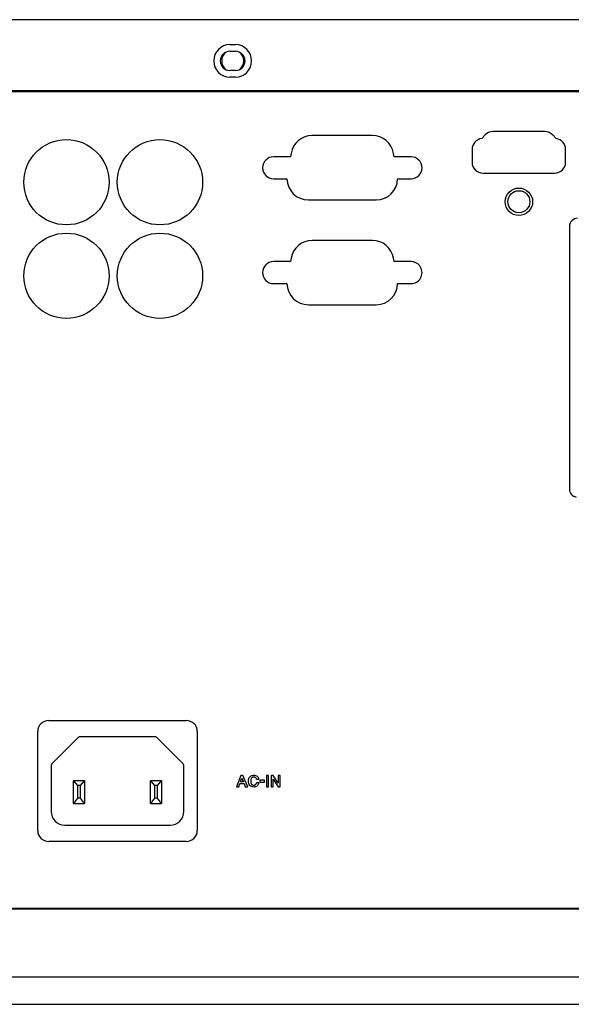
# Model space of a CAD drawing. Extents: x 49 to 787, y 139 to 1120.
# Drawn here: x 637 to 687, y 565 to 655 of the extents above; entities that cross this region are included whole.
import ezdxf

# ---------------------------------------------------------------- set-up
doc = ezdxf.new("R2010")
doc.units = 0
for name, color, linetype in [('CANOPUS_BASE_001', 7, 'CONTINUOUS'), ('CANOPUS_COVER_SI', 7, 'CONTINUOUS'), ('CANOPUS_COVER_TO', 7, 'CONTINUOUS'), ('CANOPUS_INLET_00', 7, 'CONTINUOUS'), ('DEFAULT', 7, 'CONTINUOUS')]:
    doc.layers.add(name, color=color, linetype=linetype)

# ---------------------------------------------------------------- blocks, each defined once
blk = doc.blocks.new('SE3')
at = {"layer": 'CANOPUS_BASE_001', "color": 7, "linetype": 'CONTINUOUS'}
for p, q in [((766.777, 573.856), (546.334, 573.856)), ((546.334, 567.706), (766.777, 567.706)), ((578.488, 565.206), (733.666, 565.206))]:
    blk.add_line(p, q, dxfattribs=at)
at = {"layer": 'CANOPUS_COVER_SI', "color": 7, "linetype": 'CONTINUOUS'}
for p, q in [((766.777, 648.142), (546.334, 648.142)), ((684.935, 644.531), (680.2, 644.531)), ((669.257, 644.169), (663.779, 644.169)), ((679.507, 644.226), (679.211, 643.902)), ((685.956, 643.898), (685.673, 644.207)), ((678.315, 642.908), (678.315, 641.756)), ((686.815, 641.756), (686.815, 642.908)), ((661.804, 642.244), (660.27, 642.244)), ((661.859, 642.557), (661.804, 642.244)), ((671.232, 642.244), (671.177, 642.557)), ((672.765, 642.244), (671.232, 642.244)), ((660.27, 640.244), (661.486, 640.244)), ((671.55, 640.244), (672.765, 640.244)), ((679.315, 640.756), (685.815, 640.756)), ((663.435, 638.319), (669.6, 638.319)), ((687.163, 635.906), (687.163, 612.056)), ((669.257, 634.644), (663.779, 634.644)), ((661.859, 633.032), (661.804, 632.719)), ((671.232, 632.719), (671.177, 633.032)), ((661.804, 632.719), (660.27, 632.719)), ((672.765, 632.719), (671.232, 632.719)), ((660.27, 630.719), (661.486, 630.719)), ((671.55, 630.728), (672.758, 630.719)), ((663.435, 628.794), (669.6, 628.794)), ((639.835, 591.006), (652.335, 591.006)), ((638.835, 581.006), (638.835, 590.006)), ((653.335, 590.006), (653.335, 581.006)), ((657.307, 586.019), (656.905, 584.973)), ((657.279, 585.438), (657.399, 585.77)), ((657.526, 585.438), (657.279, 585.438)), ((657.493, 586.019), (657.307, 586.019)), ((657.399, 585.77), (657.526, 585.438)), ((657.919, 584.973), (657.493, 586.019)), ((658.718, 585.659), (658.918, 585.659)), ((658.918, 585.348), (658.719, 585.348)), ((659.031, 585.586), (659.031, 585.406)), ((659.456, 585.586), (659.031, 585.586)), ((659.031, 585.406), (659.456, 585.406)), ((659.456, 585.406), (659.456, 585.586)), ((659.619, 586.019), (659.619, 584.973)), ((659.813, 586.019), (659.619, 586.019)), ((659.813, 584.973), (659.813, 586.019)), ((660.233, 586.019), (660.048, 586.019)), ((660.048, 586.019), (660.048, 584.973)), ((660.697, 585.319), (660.233, 586.019)), ((660.236, 584.973), (660.236, 585.673)), ((660.236, 585.673), (660.703, 584.973)), ((660.887, 586.019), (660.697, 586.019)), ((660.697, 586.019), (660.697, 585.319)), ((660.887, 584.973), (660.887, 586.019)), ((656.905, 584.973), (657.111, 584.973)), ((657.111, 584.973), (657.221, 585.272)), ((657.221, 585.272), (657.586, 585.272)), ((657.586, 585.272), (657.701, 584.973)), ((657.701, 584.973), (657.919, 584.973)), ((659.619, 584.973), (659.813, 584.973)), ((660.048, 584.973), (660.236, 584.973)), ((660.703, 584.973), (660.887, 584.973)), ((652.335, 580.006), (639.835, 580.006)), ((546.334, 573.956), (766.777, 573.956))]:
    blk.add_line(p, q, dxfattribs=at)
for centre, radius in [((641.445, 639.931), 3.875), ((649.945, 639.931), 3.875), ((682.57, 638.156), 1.25), ((682.57, 638.156), 1), ((641.445, 631.431), 3.875), ((649.945, 631.431), 3.875)]:
    blk.add_circle(centre, radius, dxfattribs=at)
for centre, radius, start, end in [((656.556, 650.961), 1, 126.42358, 233.57642), ((656.556, 650.961), 1, 0, 53.57643), ((656.556, 650.961), 1, 306.42357, 0), ((680.2, 643.591), 0.94, 90, 137.48955), ((684.935, 643.531), 1, 42.51045, 90), ((663.779, 642.219), 1.95, 90, 169.99999), ((669.257, 642.219), 1.95, 10.00001, 90), ((679.315, 642.908), 1, 96.01989, 180), ((685.815, 642.908), 1, 0, 81.93615), ((660.27, 641.244), 1, 90, 270), ((672.765, 641.244), 1, 270, 90), ((679.315, 641.756), 1, 180, 270), ((685.815, 641.756), 1, 270, 0), ((663.435, 640.269), 1.95, 180.73458, 270.00002), ((669.6, 640.269), 1.95, 269.99999, 359.26542), ((687.913, 635.906), 0.75, 90, 180), ((663.779, 632.694), 1.95, 90, 169.99999), ((669.257, 632.694), 1.95, 10.00001, 90.00001), ((660.27, 631.719), 1, 90, 270), ((672.765, 631.719), 1, 269.54828, 90), ((663.435, 630.744), 1.95, 180.73458, 270.00002), ((669.6, 630.744), 1.95, 269.99999, 359.54652), ((687.913, 612.056), 0.75, 180, 259.88708), ((639.835, 590.006), 1, 90, 180), ((652.335, 590.006), 1, 0, 90), ((639.835, 581.006), 1, 180, 270), ((652.335, 581.006), 1, 270, 0)]:
    blk.add_arc(centre, radius, start, end, dxfattribs=at)
for points, knots in [([(658.918, 585.348), (658.913, 585.291), (658.887, 585.182), (658.789, 585.051), (658.647, 584.972), (658.47, 584.947), (658.28, 584.979), (658.112, 585.096), (658.011, 585.279), (657.983, 585.497), (658.012, 585.715), (658.114, 585.899), (658.281, 586.016), (658.469, 586.048), (658.644, 586.021), (658.783, 585.941), (658.883, 585.817), (658.913, 585.713), (658.918, 585.659)], [0, 0, 0, 0, 0.059052, 0.111901, 0.164544, 0.221803, 0.292876, 0.357632, 0.425081, 0.502609, 0.580154, 0.647825, 0.712697, 0.783363, 0.839017, 0.89183, 0.944403, 1, 1, 1, 1]), ([(658.718, 585.659), (658.716, 585.688), (658.702, 585.744), (658.649, 585.812), (658.573, 585.854), (658.473, 585.868), (658.361, 585.849), (658.26, 585.771), (658.202, 585.646), (658.187, 585.497), (658.202, 585.348), (658.26, 585.224), (658.36, 585.145), (658.472, 585.125), (658.572, 585.138), (658.65, 585.182), (658.703, 585.256), (658.716, 585.316), (658.719, 585.348)], [0, 0, 0, 0, 0.049915, 0.096357, 0.143964, 0.195602, 0.266285, 0.332415, 0.40604, 0.496188, 0.586362, 0.659898, 0.725879, 0.795578, 0.848772, 0.896768, 0.94498, 1, 1, 1, 1])]:
    blk.add_open_spline(points, degree=3, knots=knots, dxfattribs=at)
at = {"layer": 'CANOPUS_COVER_TO', "color": 7, "linetype": 'CONTINUOUS'}
for p, q in [((766.927, 654.706), (546.184, 654.706)), ((656.306, 652.436), (656.806, 652.436)), ((656.306, 651.836), (656.806, 651.836)), ((656.806, 650.086), (656.306, 650.086)), ((656.806, 649.486), (656.306, 649.486)), ((766.927, 648.241), (546.184, 648.241))]:
    blk.add_line(p, q, dxfattribs=at)
for centre, radius, start, end in [((656.306, 650.961), 1.475, 90, 270), ((656.306, 650.961), 0.875, 90, 270), ((656.806, 650.961), 1.475, 270, 90), ((656.806, 650.961), 0.875, 270, 90)]:
    blk.add_arc(centre, radius, start, end, dxfattribs=at)
at = {"layer": 'CANOPUS_INLET_00', "color": 7, "linetype": 'CONTINUOUS'}
for p, q in [((642.531, 589.476), (640.115, 587.061)), ((649.508, 589.531), (642.663, 589.531)), ((652.056, 587.061), (649.64, 589.476)), ((640.06, 586.928), (640.06, 582.731)), ((652.11, 582.731), (652.11, 586.928)), ((642.085, 585.54), (643.085, 585.54)), ((642.085, 585.54), (642.085, 585.506)), ((642.085, 583.471), (642.085, 585.506)), ((642.085, 585.506), (642.435, 585.081)), ((643.085, 585.506), (642.085, 585.506)), ((642.735, 585.081), (643.085, 585.506)), ((643.085, 585.54), (643.085, 585.506)), ((643.085, 585.506), (643.085, 583.471)), ((649.085, 585.54), (650.085, 585.54)), ((649.085, 585.54), (649.085, 585.506)), ((649.085, 583.471), (649.085, 585.506)), ((649.085, 585.506), (649.435, 585.081)), ((650.085, 585.506), (649.085, 585.506)), ((649.735, 585.081), (650.085, 585.506)), ((650.085, 585.54), (650.085, 585.506)), ((650.085, 585.506), (650.085, 583.471)), ((642.435, 585.081), (642.435, 583.93)), ((642.735, 585.081), (642.435, 585.081)), ((642.735, 583.93), (642.735, 585.081)), ((649.435, 585.081), (649.435, 583.93)), ((649.735, 585.081), (649.435, 585.081)), ((649.735, 583.93), (649.735, 585.081)), ((642.435, 583.93), (642.087, 583.471)), ((642.735, 583.93), (642.435, 583.93)), ((643.084, 583.471), (642.735, 583.93)), ((649.435, 583.93), (649.087, 583.471)), ((649.735, 583.93), (649.435, 583.93)), ((650.084, 583.471), (649.735, 583.93)), ((642.087, 583.471), (642.085, 583.471)), ((642.087, 583.471), (643.084, 583.471)), ((643.085, 583.471), (643.084, 583.471)), ((649.087, 583.471), (649.085, 583.471)), ((649.087, 583.471), (650.084, 583.471)), ((650.085, 583.471), (650.084, 583.471)), ((641.31, 581.481), (650.86, 581.481))]:
    blk.add_line(p, q, dxfattribs=at)
for centre, radius, start, end in [((642.663, 589.344), 0.188, 90, 135), ((649.508, 589.344), 0.188, 45, 90), ((640.248, 586.928), 0.187, 135, 180), ((651.923, 586.928), 0.188, 0, 45), ((641.31, 582.731), 1.25, 180, 270), ((650.86, 582.731), 1.25, 270, 0)]:
    blk.add_arc(centre, radius, start, end, dxfattribs=at)

msp = doc.modelspace()

# ---------------------------------------------------------------- block references
at = {"layer": 'DEFAULT'}
msp.add_blockref('SE3', (0, 0), dxfattribs=at)

doc.saveas('drawing.dxf')
